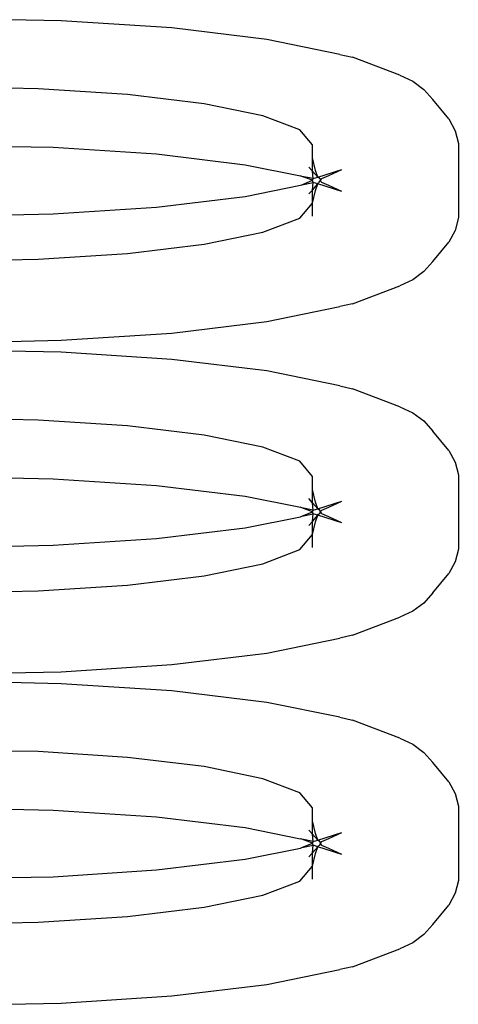
# Model space of a CAD drawing. Units: inches. Extents: x -9238 to 1860, y -5016 to 3282.
# Drawn here: x -4743 to -4731, y 158 to 183 of the extents above; entities that cross this region are included whole.
import ezdxf

# ---------------------------------------------------------------- set-up
doc = ezdxf.new("R2010")
doc.units = ezdxf.units.IN
doc.header["$MEASUREMENT"] = 0

msp = doc.modelspace()

# ---------------------------------------------------------------- linework, layer by layer
for p, q in [((-4741.565, 183.325), (-4742.919, 183.353)), ((-4738.703, 183.139), (-4741.565, 183.325)), ((-4736.246, 182.842), (-4738.703, 183.139)), ((-4734.36, 182.456), (-4736.246, 182.842)), ((-4734.36, 182.456), (-4734.031, 182.382)), ((-4732.807, 181.918), (-4734.031, 182.382)), ((-4732.807, 181.918), (-4732.473, 181.764)), ((-4742.16, 181.571), (-4742.93, 181.587)), ((-4739.853, 181.421), (-4742.16, 181.571)), ((-4732.473, 181.764), (-4732.186, 181.551)), ((-4732.186, 181.551), (-4731.959, 181.289)), ((-4737.872, 181.182), (-4739.853, 181.421)), ((-4731.542, 180.792), (-4731.959, 181.289)), ((-4736.352, 180.871), (-4737.872, 181.182)), ((-4735.397, 180.508), (-4736.352, 180.871)), ((-4731.542, 180.792), (-4731.381, 180.486)), ((-4735.071, 180.119), (-4735.397, 180.508)), ((-4731.381, 180.486), (-4731.298, 180.158)), ((-4742.906, 180.082), (-4741.77, 180.059)), ((-4741.77, 180.059), (-4739.101, 179.885)), ((-4735.071, 179.783), (-4735.071, 180.119)), ((-4731.298, 180.158), (-4731.298, 178.241)), ((-4739.101, 179.885), (-4736.808, 179.609)), ((-4734.988, 179.455), (-4735.071, 179.783)), ((-4735.071, 179.441), (-4735.071, 179.783)), ((-4736.808, 179.609), (-4735.378, 179.322)), ((-4735.071, 179.441), (-4735.159, 179.546)), ((-4735.341, 179.308), (-4735.378, 179.322)), ((-4735.049, 179.248), (-4735.341, 179.308)), ((-4735.071, 179.206), (-4735.341, 179.308)), ((-4734.932, 179.284), (-4735.071, 179.441)), ((-4735.049, 179.248), (-4735.071, 179.441)), ((-4735.049, 179.248), (-4734.932, 179.284)), ((-4734.932, 179.284), (-4734.988, 179.455)), ((-4734.932, 179.284), (-4734.31, 179.482)), ((-4734.849, 179.223), (-4734.932, 179.284)), ((-4734.827, 179.25), (-4734.645, 179.328)), ((-4734.645, 179.328), (-4734.31, 179.482)), ((-4736.808, 178.791), (-4735.378, 179.077)), ((-4735.378, 179.077), (-4735.341, 179.091)), ((-4735.341, 179.091), (-4735.071, 179.206)), ((-4735.341, 179.091), (-4735.049, 179.151)), ((-4735.071, 179.206), (-4735.049, 179.248)), ((-4735.049, 179.151), (-4735.071, 179.206)), ((-4735.071, 178.955), (-4735.049, 179.151)), ((-4735.071, 178.955), (-4734.932, 179.116)), ((-4734.932, 179.116), (-4735.049, 179.151)), ((-4734.988, 178.944), (-4734.932, 179.116)), ((-4734.932, 179.116), (-4734.914, 179.146)), ((-4734.31, 178.917), (-4734.932, 179.116)), ((-4734.849, 179.223), (-4734.914, 179.146)), ((-4734.849, 179.223), (-4734.827, 179.25)), ((-4734.849, 179.177), (-4734.849, 179.223)), ((-4734.827, 179.15), (-4734.849, 179.177)), ((-4734.645, 179.071), (-4734.827, 179.15)), ((-4734.31, 178.917), (-4734.645, 179.071)), ((-4739.101, 178.515), (-4736.808, 178.791)), ((-4735.159, 178.853), (-4735.071, 178.955)), ((-4735.071, 178.616), (-4735.071, 178.955)), ((-4735.071, 178.616), (-4734.988, 178.944)), ((-4741.77, 178.341), (-4739.101, 178.515)), ((-4735.397, 178.227), (-4735.071, 178.616)), ((-4735.071, 178.28), (-4735.071, 178.616)), ((-4742.908, 178.317), (-4741.77, 178.341)), ((-4731.298, 178.241), (-4731.381, 177.913)), ((-4736.352, 177.865), (-4735.397, 178.227)), ((-4737.872, 177.554), (-4736.352, 177.865)), ((-4731.381, 177.913), (-4731.542, 177.608)), ((-4739.853, 177.315), (-4737.872, 177.554)), ((-4731.959, 177.111), (-4731.542, 177.608)), ((-4742.16, 177.165), (-4739.853, 177.315)), ((-4742.98, 177.148), (-4742.16, 177.165)), ((-4731.959, 177.111), (-4732.186, 176.848)), ((-4732.186, 176.848), (-4732.473, 176.635)), ((-4734.031, 176.017), (-4732.807, 176.481)), ((-4732.473, 176.635), (-4732.807, 176.481)), ((-4734.031, 176.017), (-4734.36, 175.943)), ((-4736.246, 175.557), (-4734.36, 175.943)), ((-4738.703, 175.261), (-4736.246, 175.557)), ((-4741.565, 175.075), (-4738.703, 175.261)), ((-4742.943, 175.046), (-4741.565, 175.075)), ((-4741.565, 174.766), (-4742.941, 174.794)), ((-4738.703, 174.579), (-4741.565, 174.766)), ((-4736.246, 174.283), (-4738.703, 174.579)), ((-4734.36, 173.897), (-4736.246, 174.283)), ((-4734.36, 173.897), (-4734.031, 173.823)), ((-4732.807, 173.359), (-4734.031, 173.823)), ((-4732.807, 173.359), (-4732.473, 173.205)), ((-4732.473, 173.205), (-4732.186, 172.992)), ((-4742.16, 173.012), (-4742.929, 173.028)), ((-4739.853, 172.862), (-4742.16, 173.012)), ((-4732.186, 172.992), (-4731.959, 172.73)), ((-4737.872, 172.623), (-4739.853, 172.862)), ((-4731.542, 172.232), (-4731.959, 172.73)), ((-4736.352, 172.312), (-4737.872, 172.623)), ((-4735.397, 171.949), (-4736.352, 172.312)), ((-4731.542, 172.232), (-4731.381, 171.927)), ((-4735.071, 171.56), (-4735.397, 171.949)), ((-4731.381, 171.927), (-4731.298, 171.599)), ((-4742.921, 171.523), (-4741.77, 171.499)), ((-4741.77, 171.499), (-4739.101, 171.326)), ((-4735.071, 171.224), (-4735.071, 171.56)), ((-4731.298, 171.599), (-4731.298, 169.682)), ((-4739.101, 171.326), (-4736.808, 171.049)), ((-4734.988, 170.896), (-4735.071, 171.224)), ((-4735.071, 170.881), (-4735.071, 171.224)), ((-4736.808, 171.049), (-4735.378, 170.763)), ((-4735.071, 170.881), (-4735.159, 170.987)), ((-4734.932, 170.725), (-4735.071, 170.881)), ((-4735.049, 170.689), (-4735.071, 170.881)), ((-4734.932, 170.725), (-4734.988, 170.896)), ((-4734.932, 170.725), (-4734.31, 170.923)), ((-4734.645, 170.769), (-4734.31, 170.923)), ((-4735.341, 170.749), (-4735.378, 170.763)), ((-4735.049, 170.689), (-4735.341, 170.749)), ((-4735.071, 170.646), (-4735.341, 170.749)), ((-4735.341, 170.532), (-4735.071, 170.646)), ((-4735.071, 170.646), (-4735.049, 170.689)), ((-4735.049, 170.592), (-4735.071, 170.646)), ((-4735.049, 170.689), (-4734.932, 170.725)), ((-4734.876, 170.683), (-4734.932, 170.725)), ((-4734.859, 170.652), (-4734.876, 170.683)), ((-4734.876, 170.598), (-4734.859, 170.652)), ((-4734.859, 170.652), (-4734.827, 170.69)), ((-4734.827, 170.591), (-4734.859, 170.652)), ((-4734.827, 170.69), (-4734.645, 170.769)), ((-4736.808, 170.232), (-4735.378, 170.518)), ((-4735.378, 170.518), (-4735.341, 170.532)), ((-4735.341, 170.532), (-4735.049, 170.592)), ((-4735.159, 170.294), (-4735.071, 170.396)), ((-4735.071, 170.396), (-4735.049, 170.592)), ((-4735.071, 170.396), (-4734.932, 170.556)), ((-4735.071, 170.057), (-4735.071, 170.396)), ((-4735.071, 170.057), (-4734.988, 170.385)), ((-4734.932, 170.556), (-4735.049, 170.592)), ((-4734.988, 170.385), (-4734.932, 170.556)), ((-4734.932, 170.556), (-4734.914, 170.587)), ((-4734.31, 170.358), (-4734.932, 170.556)), ((-4734.914, 170.587), (-4734.876, 170.598)), ((-4734.645, 170.512), (-4734.827, 170.591)), ((-4734.31, 170.358), (-4734.645, 170.512)), ((-4739.101, 169.955), (-4736.808, 170.232)), ((-4741.77, 169.781), (-4739.101, 169.955)), ((-4735.397, 169.668), (-4735.071, 170.057)), ((-4735.071, 169.721), (-4735.071, 170.057)), ((-4742.914, 169.758), (-4741.77, 169.781)), ((-4736.352, 169.306), (-4735.397, 169.668)), ((-4731.298, 169.682), (-4731.381, 169.354)), ((-4731.381, 169.354), (-4731.542, 169.049)), ((-4737.872, 168.994), (-4736.352, 169.306)), ((-4739.853, 168.755), (-4737.872, 168.994)), ((-4731.959, 168.551), (-4731.542, 169.049)), ((-4742.98, 168.589), (-4742.16, 168.605)), ((-4742.16, 168.605), (-4739.853, 168.755)), ((-4731.959, 168.551), (-4732.186, 168.289)), ((-4732.473, 168.076), (-4732.807, 167.922)), ((-4732.186, 168.289), (-4732.473, 168.076)), ((-4734.031, 167.458), (-4732.807, 167.922)), ((-4736.246, 166.998), (-4734.36, 167.384)), ((-4734.031, 167.458), (-4734.36, 167.384)), ((-4738.703, 166.702), (-4736.246, 166.998)), ((-4741.565, 166.515), (-4738.703, 166.702)), ((-4742.943, 166.487), (-4741.565, 166.515)), ((-4741.565, 166.206), (-4742.941, 166.235)), ((-4738.703, 166.02), (-4741.565, 166.206)), ((-4736.246, 165.724), (-4738.703, 166.02)), ((-4734.36, 165.338), (-4736.246, 165.724)), ((-4734.36, 165.338), (-4734.031, 165.264)), ((-4732.807, 164.8), (-4734.031, 165.264)), ((-4732.807, 164.8), (-4732.473, 164.646)), ((-4732.473, 164.646), (-4732.186, 164.433)), ((-4742.16, 164.453), (-4742.906, 164.468)), ((-4739.853, 164.302), (-4742.16, 164.453)), ((-4737.872, 164.064), (-4739.853, 164.302)), ((-4732.186, 164.433), (-4731.959, 164.17)), ((-4736.352, 163.752), (-4737.872, 164.064)), ((-4731.542, 163.673), (-4731.959, 164.17)), ((-4735.397, 163.39), (-4736.352, 163.752)), ((-4731.542, 163.673), (-4731.381, 163.368)), ((-4735.071, 163.001), (-4735.397, 163.39)), ((-4731.381, 163.368), (-4731.298, 163.04)), ((-4735.071, 162.665), (-4735.071, 163.001)), ((-4731.298, 163.04), (-4731.298, 161.123)), ((-4742.906, 162.964), (-4741.77, 162.94)), ((-4741.77, 162.94), (-4739.101, 162.766)), ((-4739.101, 162.766), (-4736.808, 162.49)), ((-4736.808, 162.49), (-4735.378, 162.204)), ((-4734.988, 162.337), (-4735.071, 162.665)), ((-4735.071, 162.322), (-4735.071, 162.665)), ((-4735.071, 162.322), (-4735.159, 162.428)), ((-4734.932, 162.165), (-4735.071, 162.322)), ((-4735.049, 162.13), (-4735.071, 162.322)), ((-4734.932, 162.165), (-4734.988, 162.337)), ((-4734.932, 162.165), (-4734.31, 162.364)), ((-4734.645, 162.21), (-4734.31, 162.364)), ((-4735.341, 162.189), (-4735.378, 162.204)), ((-4735.378, 161.959), (-4735.341, 161.973)), ((-4735.049, 162.13), (-4735.341, 162.189)), ((-4735.071, 162.087), (-4735.341, 162.189)), ((-4735.341, 161.973), (-4735.071, 162.087)), ((-4735.341, 161.973), (-4735.049, 162.033)), ((-4735.071, 162.087), (-4735.049, 162.13)), ((-4735.049, 162.033), (-4735.071, 162.087)), ((-4735.071, 161.837), (-4735.049, 162.033)), ((-4735.071, 161.837), (-4734.932, 161.997)), ((-4735.049, 162.13), (-4734.932, 162.165)), ((-4734.932, 161.997), (-4735.049, 162.033)), ((-4734.988, 161.826), (-4734.932, 161.997)), ((-4734.876, 162.124), (-4734.932, 162.165)), ((-4734.932, 161.997), (-4734.914, 162.027)), ((-4734.31, 161.799), (-4734.932, 161.997)), ((-4734.914, 162.027), (-4734.876, 162.039)), ((-4734.859, 162.092), (-4734.876, 162.124)), ((-4734.876, 162.039), (-4734.859, 162.092)), ((-4734.859, 162.092), (-4734.827, 162.131)), ((-4734.827, 162.031), (-4734.859, 162.092)), ((-4734.827, 162.131), (-4734.645, 162.21)), ((-4734.645, 161.953), (-4734.827, 162.031)), ((-4736.808, 161.672), (-4735.378, 161.959)), ((-4735.159, 161.735), (-4735.071, 161.837)), ((-4735.071, 161.498), (-4735.071, 161.837)), ((-4735.071, 161.498), (-4734.988, 161.826)), ((-4734.31, 161.799), (-4734.645, 161.953)), ((-4739.101, 161.396), (-4736.808, 161.672)), ((-4735.397, 161.109), (-4735.071, 161.498)), ((-4735.071, 161.162), (-4735.071, 161.498)), ((-4742.908, 161.199), (-4741.77, 161.222)), ((-4741.77, 161.222), (-4739.101, 161.396)), ((-4736.352, 160.746), (-4735.397, 161.109)), ((-4731.298, 161.123), (-4731.381, 160.795)), ((-4737.872, 160.435), (-4736.352, 160.746)), ((-4731.381, 160.795), (-4731.542, 160.489)), ((-4731.959, 159.992), (-4731.542, 160.489)), ((-4742.16, 160.046), (-4739.853, 160.196)), ((-4739.853, 160.196), (-4737.872, 160.435)), ((-4742.98, 160.029), (-4742.16, 160.046)), ((-4731.959, 159.992), (-4732.186, 159.73)), ((-4732.186, 159.73), (-4732.473, 159.517)), ((-4732.473, 159.517), (-4732.807, 159.363)), ((-4734.031, 158.899), (-4732.807, 159.363)), ((-4736.246, 158.439), (-4734.36, 158.825)), ((-4734.031, 158.899), (-4734.36, 158.825)), ((-4738.703, 158.142), (-4736.246, 158.439)), ((-4742.943, 157.927), (-4741.565, 157.956)), ((-4741.565, 157.956), (-4738.703, 158.142))]:
    msp.add_line(p, q)

doc.saveas('drawing.dxf')
